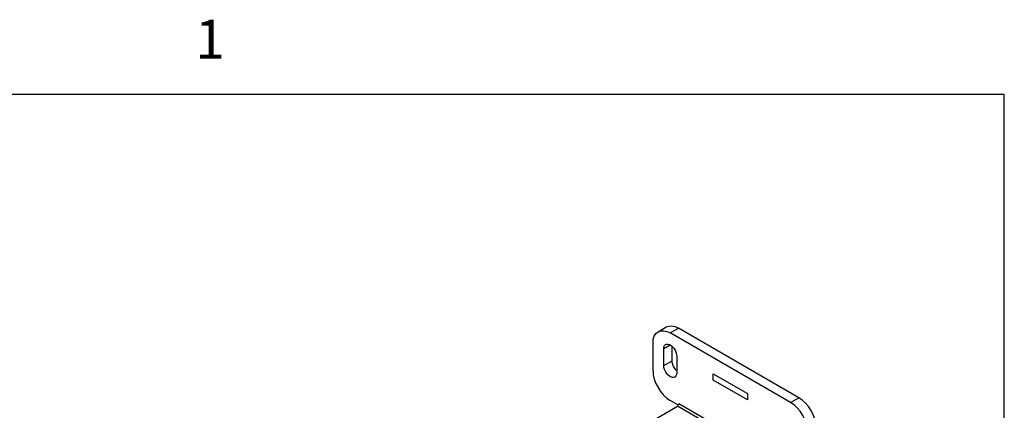
# Model space of a CAD drawing. Units: inches. Extents: x 0.5 to 33.6, y 0.5 to 21.6.
# Drawn here: x 30.8 to 33.4, y 20.5 to 21.5 of the extents above; entities that cross this region are included whole.
import ezdxf

# ---------------------------------------------------------------- set-up
doc = ezdxf.new("R2010")
doc.units = ezdxf.units.IN
doc.header["$LTSCALE"] = 1.87
doc.header["$MEASUREMENT"] = 0
doc.layers.get('0').update_dxf_attribs({"linetype": 'CONTINUOUS'})
doc.styles.add('TEXTSTYLE_2', font='txt', dxfattribs={"width": 0.8})

msp = doc.modelspace()

# ---------------------------------------------------------------- linework, layer by layer
at = {"color": 2, "linetype": 'CONTINUOUS'}
for p, q in [((33.352, 21.3367), (0.7365, 21.3367)), ((33.352, 0.7035), (33.352, 21.3367))]:
    msp.add_line(p, q, dxfattribs=at)
at = {"color": 7, "linetype": 'CONTINUOUS'}
for p, q in [((32.4627, 20.7273), (32.4839, 20.7396)), ((32.8245, 20.5579), (32.5152, 20.7365)), ((32.8033, 20.5456), (32.494, 20.7242)), ((32.4498, 20.6273), (32.4498, 20.6987)), ((32.4986, 20.653), (32.4986, 20.6901)), ((32.4773, 20.6408), (32.4773, 20.684)), ((32.5106, 20.6648), (32.5106, 20.6216)), ((32.6044, 20.6033), (32.6044, 20.6196)), ((32.6044, 20.6196), (32.6928, 20.5686)), ((32.6928, 20.5523), (32.6044, 20.6033)), ((32.6928, 20.5686), (32.6928, 20.5523)), ((32.3374, 20.4348), (32.5125, 20.5359)), ((32.515, 20.5386), (32.494, 20.5507))]:
    msp.add_line(p, q, dxfattribs=at)
at = {"color": 9, "linetype": 'CONTINUOUS'}
for p, q in [((32.494, 20.7242), (32.5152, 20.7365)), ((32.4773, 20.684), (32.4938, 20.6936)), ((32.4773, 20.6408), (32.4986, 20.653)), ((32.8033, 20.5456), (32.8245, 20.5579)), ((32.7777, 20.3828), (32.5125, 20.5359)), ((32.7812, 20.389), (32.5161, 20.5421))]:
    msp.add_line(p, q, dxfattribs=at)
at = {"color": 7, "linetype": 'CONTINUOUS'}
for points in [[(32.4839, 20.7396), (32.4906, 20.7421), (32.4983, 20.7424), (32.5065, 20.7405), (32.5152, 20.7365)], [(32.4498, 20.6987), (32.4506, 20.7082), (32.4531, 20.7163), (32.4572, 20.7228), (32.4627, 20.7273)], [(32.4627, 20.7273), (32.4694, 20.7298), (32.477, 20.7301), (32.4853, 20.7282), (32.494, 20.7242)], [(32.4773, 20.684), (32.4778, 20.6883), (32.4792, 20.6918), (32.4815, 20.6943), (32.4822, 20.6948)], [(32.4822, 20.6948), (32.4845, 20.6957), (32.4881, 20.6958), (32.492, 20.6946), (32.496, 20.6923), (32.4999, 20.689), (32.5034, 20.6848), (32.5064, 20.68), (32.5087, 20.6749), (32.5101, 20.6697), (32.5106, 20.6648)], [(32.5057, 20.6108), (32.5034, 20.6099), (32.4999, 20.6098), (32.496, 20.611), (32.492, 20.6133), (32.4881, 20.6166), (32.4845, 20.6208), (32.4815, 20.6256), (32.4792, 20.6307), (32.4778, 20.6359), (32.4773, 20.6408)], [(32.5106, 20.6277), (32.5093, 20.6289), (32.5057, 20.6331), (32.5027, 20.6379), (32.5005, 20.643), (32.499, 20.6481), (32.4986, 20.653)], [(32.4498, 20.6273), (32.4506, 20.6168), (32.4531, 20.6058), (32.4572, 20.5946), (32.4627, 20.5837), (32.4694, 20.5735), (32.477, 20.5644), (32.4853, 20.5567), (32.494, 20.5507)], [(32.5106, 20.6216), (32.5101, 20.6173), (32.5087, 20.6137), (32.5064, 20.6113), (32.5057, 20.6108)], [(32.8687, 20.4813), (32.8679, 20.4918), (32.8654, 20.5028), (32.8613, 20.514), (32.8558, 20.5249), (32.8491, 20.5351), (32.8414, 20.5442), (32.8332, 20.5519), (32.8245, 20.5579)], [(32.5154, 20.5393), (32.5146, 20.5379), (32.5136, 20.5368), (32.5125, 20.5359)], [(32.5161, 20.5421), (32.5159, 20.5407), (32.5154, 20.5393)], [(32.8475, 20.4691), (32.8467, 20.4795), (32.8441, 20.4906), (32.8401, 20.5017), (32.8346, 20.5126), (32.8279, 20.5229), (32.8202, 20.532), (32.8119, 20.5397), (32.8033, 20.5456)]]:
    msp.add_lwpolyline(points, dxfattribs=at)

# ---------------------------------------------------------------- texts
at = {"color": 2, "linetype": 'CONTINUOUS', "insert": (31.3124, 21.529), "char_height": 0.1, "width": 0.08, "attachment_point": 2, "line_spacing_factor": 0.9, "style": 'TEXTSTYLE_2'}
msp.add_mtext('1', dxfattribs=at)

doc.saveas('drawing.dxf')
